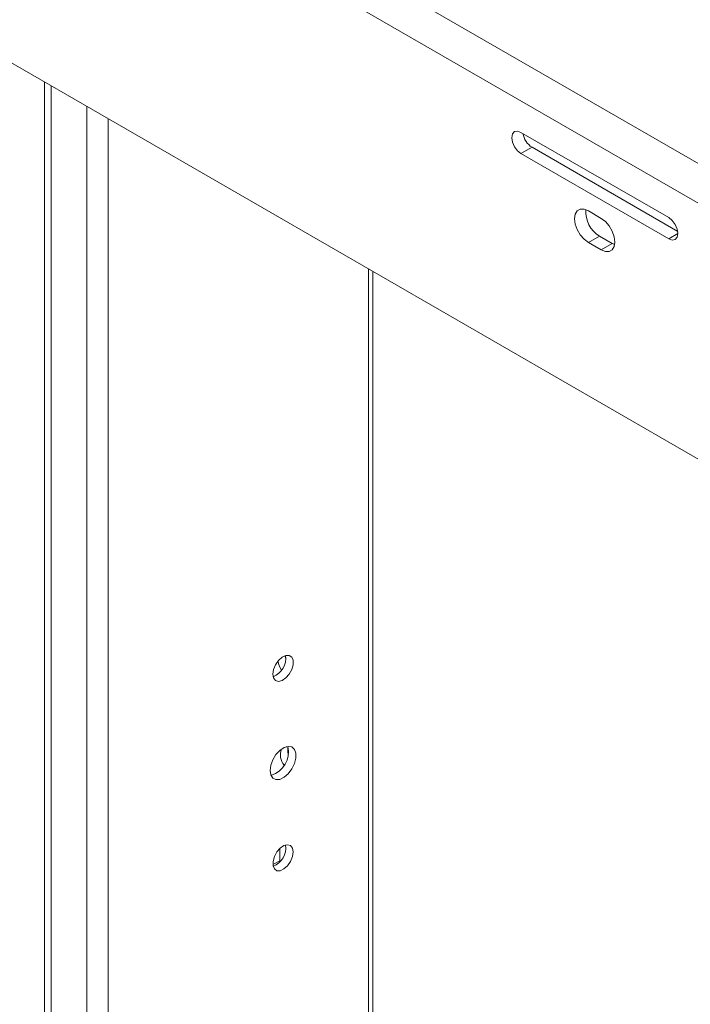
# Model space of a CAD drawing. Units: millimetres. Extents: x -27699 to 9305, y -5166 to 25728.
# Drawn here: x -22053 to -21924, y 24685 to 24874 of the extents above; entities that cross this region are included whole.
import ezdxf

# ---------------------------------------------------------------- set-up
doc = ezdxf.new("R2010")
doc.units = ezdxf.units.MM

msp = doc.modelspace()

# ---------------------------------------------------------------- linework, layer by layer
at = {"color": 7, "linetype": 'Continuous', "lineweight": 15}
for p, q in [((-21869.05, 24815.24), (-22289.07, 25057.71)), ((-21872.34, 24809.54), (-22292.36, 25052.02)), ((-21876.58, 24762.96), (-22288.12, 25000.54)), ((-22048.04, 23758.06), (-22048.04, 24861.94)), ((-22046.78, 23756.26), (-22046.78, 24861.22)), ((-22039.9, 23715.43), (-22039.9, 24857.25)), ((-22035.82, 23715.43), (-22035.82, 24854.89)), ((-21928.55, 24836), (-21956.84, 24852.32)), ((-21954.71, 24849.47), (-21956.84, 24848.24)), ((-21954.71, 24849.47), (-21926.82, 24833.36)), ((-21956.84, 24848.24), (-21928.55, 24831.91)), ((-21941.46, 24835.85), (-21943.93, 24837.28)), ((-21941.81, 24832.46), (-21943.93, 24831.24)), ((-21941.81, 24832.46), (-21939.34, 24831.03)), ((-21926.78, 24832.93), (-21928.55, 24831.91)), ((-21943.93, 24831.24), (-21941.46, 24829.81)), ((-21939.34, 24831.03), (-21941.46, 24829.81)), ((-21939.34, 24831.03), (-21938.88, 24830.82)), ((-21986.02, 24008.22), (-21986.02, 24826.14)), ((-21985.18, 24008.71), (-21985.18, 24825.65)), ((-22003, 24715.16), (-22003, 24712.85)), ((-22004.3, 24712.1), (-22003, 24712.85)), ((-22004.29, 24711.96), (-22004.07, 24711.84)), ((-22003, 24712.85), (-22002.86, 24712.77))]:
    msp.add_line(p, q, dxfattribs=at)
at = {"color": 7, "linetype": 'Continuous', "lineweight": 15, "flags": 128}
for points in [[(-21956.84, 24852.32), (-21957.51, 24852.56), (-21958.09, 24852.45), (-21958.47, 24852.01), (-21958.6, 24851.3), (-21958.47, 24850.44), (-21958.09, 24849.56), (-21957.51, 24848.79), (-21956.84, 24848.24)], [(-21943.93, 24837.28), (-21944.74, 24837.6), (-21945.47, 24837.59), (-21946.05, 24837.26), (-21946.42, 24836.63), (-21946.55, 24835.77), (-21946.42, 24834.76), (-21946.05, 24833.71), (-21945.47, 24832.7), (-21944.74, 24831.85), (-21943.93, 24831.24)], [(-21941.46, 24829.81), (-21940.65, 24829.49), (-21939.92, 24829.5), (-21939.34, 24829.83), (-21938.97, 24830.46), (-21938.84, 24831.32), (-21938.97, 24832.33), (-21939.34, 24833.38), (-21939.92, 24834.39), (-21940.65, 24835.24), (-21941.46, 24835.85)], [(-21928.55, 24831.91), (-21927.88, 24831.68), (-21927.3, 24831.79), (-21926.92, 24832.23), (-21926.78, 24832.93), (-21926.92, 24833.79), (-21927.3, 24834.68), (-21927.88, 24835.45), (-21928.55, 24836)], [(-22004.31, 24748.58), (-22004.18, 24749.47), (-22003.8, 24750.39), (-22003.23, 24751.21), (-22002.54, 24751.83), (-22001.83, 24752.17), (-22001.19, 24752.17), (-22000.71, 24751.84), (-22000.45, 24751.22), (-22000.45, 24750.39), (-22000.71, 24749.47), (-22001.19, 24748.59), (-22001.83, 24747.85), (-22002.54, 24747.36), (-22003.23, 24747.19), (-22003.8, 24747.36), (-22004.18, 24747.84), (-22004.31, 24748.58)], [(-22003.36, 24751.06), (-22003.13, 24750.23), (-22002.68, 24749.29)], [(-22001.98, 24752.12), (-22001.98, 24752.09), (-22001.84, 24751.44)], [(-22004.84, 24730.13), (-22004.71, 24731.13), (-22004.32, 24732.18), (-22003.72, 24733.17), (-22002.97, 24733.97), (-22002.16, 24734.52), (-22001.37, 24734.75), (-22000.69, 24734.63), (-22000.19, 24734.17), (-21999.92, 24733.43), (-21999.92, 24732.49), (-22000.19, 24731.45), (-22000.69, 24730.42), (-22001.37, 24729.51), (-22002.16, 24728.82), (-22002.97, 24728.43), (-22003.72, 24728.38), (-22004.32, 24728.67), (-22004.71, 24729.28), (-22004.84, 24730.13)], [(-22001.42, 24734.64), (-22001.48, 24734.65), (-22001.71, 24734.69)], [(-22000.42, 24714.53), (-22000.55, 24713.64), (-22000.93, 24712.72), (-22001.5, 24711.9), (-22002.19, 24711.27), (-22002.9, 24710.94), (-22003.54, 24710.94), (-22004.02, 24711.27), (-22004.28, 24711.89), (-22004.28, 24712.72), (-22004.02, 24713.63), (-22003.54, 24714.52), (-22002.9, 24715.26), (-22002.19, 24715.75), (-22001.5, 24715.92), (-22000.93, 24715.75), (-22000.55, 24715.27), (-22000.42, 24714.53)]]:
    msp.add_lwpolyline(points, dxfattribs=at)
at = {"color": 7, "linetype": 'Continuous', "lineweight": 15}
for centre, radius, start, end in [((-21952.58, 24852.75), 3.92, 189.6142, 237.0554), ((-21939.05, 24837.05), 5.35, 175.1988, 239.003), ((-22005.61, 24751.58), 3.76, 291.1844, 8.821), ((-22005.99, 24733.65), 4.65, 286.4518, 13.5535), ((-21999.73, 24733.12), 3.14, 159.8384, 219.2232), ((-21998.76, 24734.07), 2.72, 168.0712, 197.9621), ((-22005.62, 24715.29), 3.77, 291.291, 8.7144)]:
    msp.add_arc(centre, radius, start, end, dxfattribs=at)

doc.saveas('drawing.dxf')
